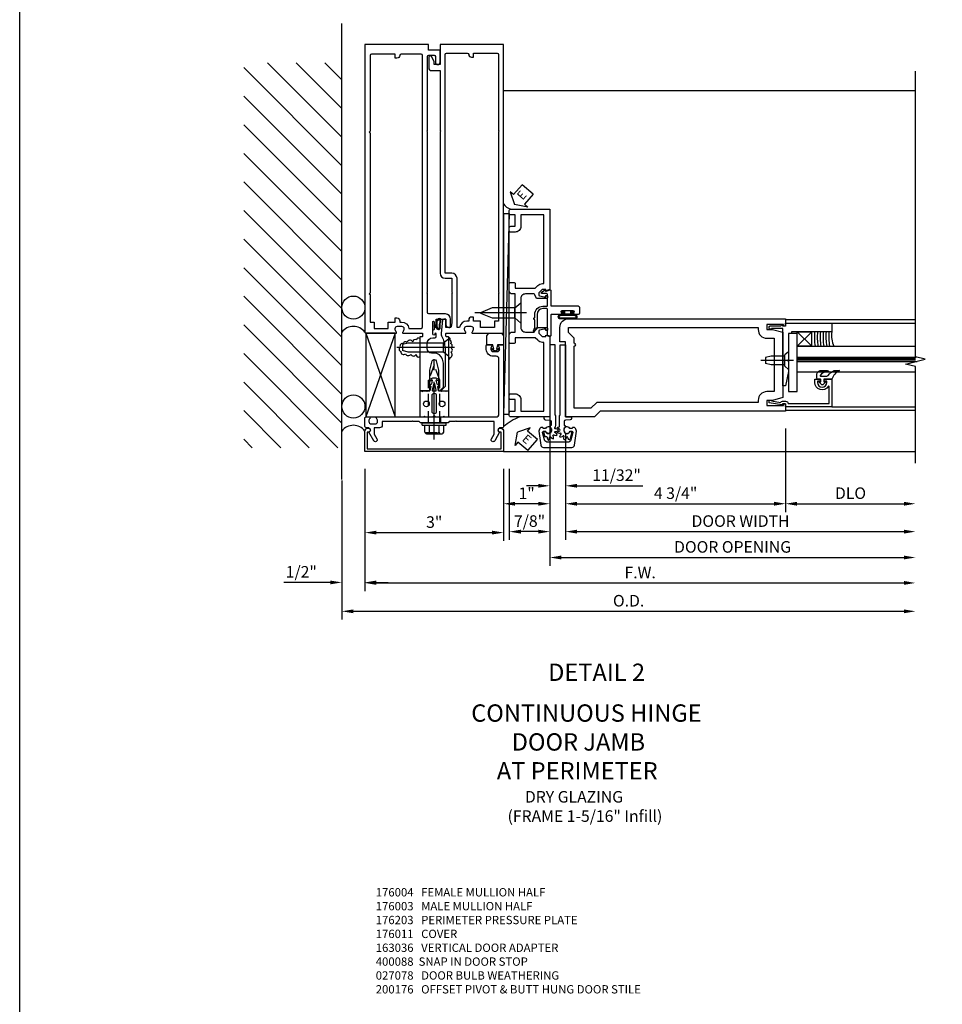
# Model space of a CAD drawing. Units: inches. Extents: x 273 to 375, y 109 to 181.
# Drawn here: x 273 to 293, y 135 to 156 of the extents above; entities that cross this region are included whole.
import ezdxf
from ezdxf.enums import TextEntityAlignment as Align

# ---------------------------------------------------------------- set-up
doc = ezdxf.new("R2010")
doc.units = ezdxf.units.IN
doc.header["$MEASUREMENT"] = 0
doc.linetypes.add('CENTER', pattern=[2, 1.25, -0.25, 0.25, -0.25])
doc.linetypes.add('HIDDEN', pattern=[0.375, 0.25, -0.125])
for name, color, linetype in [('4X', 4, 'Continuous'), ('CENTER', 1, 'CENTER'), ('DETAIL', 4, 'Continuous'), ('DIME', 2, 'Continuous'), ('Door - Jamb and Hinge Stile$0$TEXT', 3, 'Continuous'), ('HIDDEN', 3, 'HIDDEN'), ('PART_NUMBERS', 6, 'Continuous'), ('R-ANNO-DIMS', 3, 'Continuous'), ('R-SWTS-DET1', 1, 'Continuous'), ('R-SWTS-DET2', 4, 'Continuous'), ('R-SWTS-DET3', 5, 'Continuous'), ('TBLOCK', 7, 'Continuous')]:
    doc.layers.add(name, color=color, linetype=linetype)
doc.styles.add('ARIAL', font='arial.ttf')
doc.styles.add('Door - Jamb and Hinge Stile$0$STANDARD', font='arial.ttf')
doc.styles.get("Standard").update_dxf_attribs({"font": 'arial.ttf'})
doc.dimstyles.new('EXT_ON-OFF', dxfattribs={"dimscale": 2, "dimtxt": 0.125, "dimasz": 0.125, "dimexe": 0.09, "dimexo": 0.1875, "dimgap": 0.05, "dimtad": 3, "dimdec": 4, "dimzin": 3, "dimdsep": 46, "dimlunit": 5, "dimtxsty": 'ARIAL', "dimcen": 0, "dimse2": 1, "dimazin": 0, "dimtfac": 1, "dimtdec": 4, "dimtofl": 0, "dimtmove": 0, "dimatfit": 0, "dimfxl": 1, "dimfrac": 2, "dimtolj": 1, "dimtzin": 3, "dimarcsym": 0})
doc.dimstyles.new('EXT_ON-ON', dxfattribs={"dimscale": 2, "dimtxt": 0.125, "dimasz": 0.125, "dimexe": 0.09, "dimexo": 0.1875, "dimgap": 0.05, "dimtad": 3, "dimdec": 5, "dimzin": 3, "dimdsep": 46, "dimlunit": 5, "dimtxsty": 'ARIAL', "dimcen": 0, "dimazin": 0, "dimtfac": 1, "dimtdec": 5, "dimtofl": 0, "dimtmove": 0, "dimatfit": 0, "dimfxl": 1, "dimfrac": 2, "dimtolj": 1, "dimtzin": 3, "dimarcsym": 0})

# ---------------------------------------------------------------- blocks, each defined once
blk = doc.blocks.new('B176310')
for p, q in [((-0.04, 0.592), (-0.113, 0.551)), ((-0.063, 0.459), (-0.113, 0.431)), ((-0.098, 0.525), (-0.05, 0.552)), ((-0.043, 0.547), (-0.063, 0.459)), ((0.04, 0.592), (-0.04, 0.592)), ((0.112, 0.551), (0.04, 0.592)), ((0.063, 0.459), (0.043, 0.547)), ((0.05, 0.552), (0.097, 0.525)), ((0.113, 0.431), (0.063, 0.459)), ((-0.313, 0.312), (-0.313, -0.25)), ((-0.098, 0.405), (-0.082, 0.413)), ((-0.075, 0.408), (-0.095, 0.312)), ((0.095, 0.312), (0.075, 0.408)), ((0.083, 0.413), (0.098, 0.405)), ((0.313, -0.25), (0.313, 0.312)), ((-0.03, -0.25), (0, -0.22)), ((0, -0.22), (0.03, -0.25))]:
    blk.add_line(p, q)
at = {"linetype": 'Continuous'}
for p, q in [((-0.095, 0.312), (-0.313, 0.312)), ((0.095, 0.312), (0.313, 0.312)), ((-0.313, -0.25), (-0.03, -0.25)), ((0.03, -0.25), (0.313, -0.25))]:
    blk.add_line(p, q, dxfattribs=at)
for points in [[(-0.027, 0.312), (0.027, 0.312, 0.483628), (0.042, 0.331), (0.01, 0.468, 0.792743), (-0.01, 0.468), (-0.042, 0.331, 0.483095)], [(-0.045, 0.217, -1), (0.045, 0.217), (0.045, -0.135, -1), (-0.045, -0.135)]]:
    blk.add_lwpolyline(points, format="xyb", close=True)
for centre in [(-0.169, 0.031), (0.169, 0.031)]:
    blk.add_circle(centre, 0.0625)
for centre, radius, start, end in [((-0.105, 0.538), 0.015, 120, 300), ((-0.105, 0.418), 0.015, 120, 300), ((-0.047, 0.548), 0.005, 346.8603, 120), ((0.048, 0.548), 0.005, 60, 193.2388), ((0.105, 0.538), 0.015, 240, 60), ((0.105, 0.418), 0.015, 240, 60), ((-0.08, 0.409), 0.005, 346.8603, 120), ((0.08, 0.409), 0.005, 60, 193.2388)]:
    blk.add_arc(centre, radius, start, end)
blk = doc.blocks.new('B176011')
blk.add_lwpolyline([(1.44, -0.496), (1.42, -0.496, 1), (1.42, -0.576), (1.45, -0.576), (1.45, -0.94), (-1.45, -0.94), (-1.45, -0.576), (-1.42, -0.576, 1), (-1.42, -0.496), (-1.44, -0.496, 0.414214), (-1.5, -0.556), (-1.5, -1), (1.5, -1), (1.5, -0.556, 0.414214)], format="xyb", close=True)
blk = doc.blocks.new('B128249')
for p, q in [((-0.05, 0.26), (-0.05, -0.26)), ((-0.05, 0.26), (0, 0.26)), ((0, 0.26), (0, -0.26)), ((-0.24, 0.153), (-0.24, -0.156)), ((-0.205, 0.203), (-0.05, 0.203)), ((-0.205, 0.101), (-0.05, 0.101)), ((-0.205, -0.105), (-0.05, -0.105)), ((-0.205, -0.206), (-0.05, -0.206)), ((-0.05, -0.26), (0, -0.26))]:
    blk.add_line(p, q)
for centre, radius, start, end in [((-0.186, 0.152), 0.0543, 110.9107, 249.0893), ((-0.071, -0.002), 0.169, 142.5556, 217.4444), ((-0.186, -0.155), 0.0543, 110.9107, 249.0893)]:
    blk.add_arc(centre, radius, start, end)
at = {"layer": 'CENTER'}
blk.add_line((-0.365, 0), (1.375, 0), dxfattribs=at)
at = {"layer": 'HIDDEN'}
for p, q in [((-0.228, 0.187), (-0.209, 0.187)), ((-0.209, 0.187), (-0.209, -0.19)), ((0, 0.124), (0.919, 0.124)), ((1.25, 0), (0.919, 0.124)), ((0.919, -0.124), (1.25, 0)), ((-0.228, -0.19), (-0.209, -0.19)), ((0, -0.124), (0.919, -0.124))]:
    blk.add_line(p, q, dxfattribs=at)
blk = doc.blocks.new('A$C3D8658F8')
blk.add_lwpolyline([(0.04, 0.041), (0.015, 0.041), (0.015, 0.008, -1), (0, 0.008), (0, 0.089, -1), (0.015, 0.089), (0.015, 0.056), (0.038, 0.056)], format="xyb")
for points, knots in [([(0.038, 0.056), (0.037, 0.066), (0.035, 0.09), (0.049, 0.122), (0.089, 0.128), (0.089, 0.093), (0.083, 0.071), (0.076, 0.044), (0.085, 0.013), (0.06, 0.005), (0.042, 0.013), (0.04, 0.034), (0.039, 0.048), (0.038, 0.056)], [0, 0, 0, 0, 0.031751, 0.0711143, 0.0948928, 0.1223919, 0.1500163, 0.1697095, 0.207077, 0.2213504, 0.2393985, 0.2567896, 0.2809983, 0.2809983, 0.2809983, 0.2809983]), ([(0.048, 0.057), (0.047, 0.074), (0.046, 0.091), (0.057, 0.109), (0.064, 0.113), (0.074, 0.115), (0.076, 0.114), (0.077, 0.114)], [0.00000717, 0.00000717, 0.00000717, 0.00000717, 0.05236754, 0.05236754, 0.08071881, 0.08071881, 0.09374502, 0.09374502, 0.09374502, 0.09374502]), ([(0.077, 0.114), (0.077, 0.114), (0.079, 0.101), (0.076, 0.081), (0.073, 0.073), (0.068, 0.049), (0.07, 0.031), (0.069, 0.018), (0.069, 0.018), (0.059, 0.016), (0.054, 0.019), (0.051, 0.024), (0.05, 0.033), (0.049, 0.046), (0.049, 0.051), (0.048, 0.057)], [0.0967643, 0.0967643, 0.0967643, 0.0967643, 0.1280629, 0.1280629, 0.1593615, 0.1593615, 0.1938144, 0.1938144, 0.2177061, 0.2177061, 0.2415978, 0.2415978, 0.2654895, 0.2654895, 0.280991, 0.280991, 0.280991, 0.280991])]:
    blk.add_open_spline(points, degree=3, knots=knots)
blk = doc.blocks.new('*D109')
at = {"layer": 'DEFPOINTS', "color": 0}
for p in [(280.033, 147.146), (283.033, 147.146), (283.033, 145.392)]:
    blk.add_point(p, dxfattribs=at)
at = {"layer": 'R-ANNO-DIMS', "color": 0, "lineweight": -2}
for p, q in [((280.033, 146.771), (280.033, 145.212)), ((283.033, 146.771), (283.033, 145.212)), ((280.283, 145.392), (282.783, 145.392))]:
    blk.add_line(p, q, dxfattribs=at)
at = {"layer": 'R-ANNO-DIMS', "color": 0}
for points in [[(280.283, 145.434), (280.283, 145.351), (280.033, 145.392)], [(282.783, 145.434), (282.783, 145.351), (283.033, 145.392)]]:
    blk.add_solid(points, dxfattribs=at)
at = {"layer": 'R-ANNO-DIMS', "color": 0, "insert": (281.533, 145.62), "char_height": 0.25, "attachment_point": 5, "style": 'ARIAL'}
blk.add_mtext('\\A1;3"', dxfattribs=at)
blk = doc.blocks.new('*D110')
at = {"layer": 'DEFPOINTS', "color": 0}
for p in [(284.033, 147.896), (291.947, 146.896), (291.947, 144.853)]:
    blk.add_point(p, dxfattribs=at)
at = {"layer": 'R-ANNO-DIMS', "color": 0, "lineweight": -2}
for p, q in [((284.033, 147.521), (284.033, 144.673)), ((284.283, 144.853), (291.697, 144.853))]:
    blk.add_line(p, q, dxfattribs=at)
at = {"layer": 'R-ANNO-DIMS', "color": 0}
for points in [[(284.283, 144.895), (284.283, 144.812), (284.033, 144.853)], [(291.697, 144.895), (291.697, 144.812), (291.947, 144.853)]]:
    blk.add_solid(points, dxfattribs=at)
at = {"layer": 'R-ANNO-DIMS', "color": 0, "insert": (287.99, 145.083), "char_height": 0.25, "attachment_point": 5, "style": 'ARIAL'}
blk.add_mtext('\\A1;DOOR OPENING', dxfattribs=at)
blk = doc.blocks.new('*D111')
at = {"layer": 'DEFPOINTS', "color": 0}
for p in [(289.137, 148.021), (291.947, 146.896), (291.947, 146.017)]:
    blk.add_point(p, dxfattribs=at)
at = {"layer": 'R-ANNO-DIMS', "color": 0, "lineweight": -2}
for p, q in [((289.137, 147.646), (289.137, 145.837)), ((289.387, 146.017), (291.697, 146.017))]:
    blk.add_line(p, q, dxfattribs=at)
at = {"layer": 'R-ANNO-DIMS', "color": 0}
for points in [[(289.387, 146.059), (289.387, 145.975), (289.137, 146.017)], [(291.697, 146.059), (291.697, 145.975), (291.947, 146.017)]]:
    blk.add_solid(points, dxfattribs=at)
at = {"layer": 'R-ANNO-DIMS', "color": 0, "insert": (290.542, 146.246), "char_height": 0.25, "attachment_point": 5, "style": 'ARIAL'}
blk.add_mtext('\\A1;DLO', dxfattribs=at)
blk = doc.blocks.new('*D112')
at = {"layer": 'DEFPOINTS', "color": 0}
for p in [(284.376, 147.896), (291.947, 146.896), (291.947, 145.413)]:
    blk.add_point(p, dxfattribs=at)
at = {"layer": 'R-ANNO-DIMS', "color": 0, "lineweight": -2}
for p, q in [((284.376, 147.521), (284.376, 145.233)), ((284.626, 145.413), (291.697, 145.413))]:
    blk.add_line(p, q, dxfattribs=at)
at = {"layer": 'R-ANNO-DIMS', "color": 0}
for points in [[(284.626, 145.455), (284.626, 145.371), (284.376, 145.413)], [(291.697, 145.455), (291.697, 145.371), (291.947, 145.413)]]:
    blk.add_solid(points, dxfattribs=at)
at = {"layer": 'R-ANNO-DIMS', "color": 0, "insert": (288.162, 145.642), "char_height": 0.25, "attachment_point": 5, "style": 'ARIAL'}
blk.add_mtext('\\A1;DOOR WIDTH', dxfattribs=at)
blk = doc.blocks.new('Door - Jamb and Hinge Stile$0$PSEALA')
at = {"layer": 'Door - Jamb and Hinge Stile$0$TEXT', "color": 7}
for p, q in [((-0.196, 0.338), (0, 0)), ((-0.196, 0.21), (-0.196, 0.338)), ((-0.575, 0.21), (-0.575, -0.21)), ((-0.575, 0.21), (-0.196, 0.21)), ((-0.196, -0.338), (0, 0)), ((-0.575, -0.21), (-0.196, -0.21)), ((-0.196, -0.21), (-0.196, -0.338))]:
    blk.add_line(p, q, dxfattribs=at)
at = {"layer": 'Door - Jamb and Hinge Stile$0$TEXT', "style": 'Door - Jamb and Hinge Stile$0$STANDARD'}
blk.add_attdef('SEAL', text='', height=0.25, dxfattribs=at).set_placement((-0.334, 0.01), align=Align.MIDDLE)
blk = doc.blocks.new('*D113')
at = {"layer": 'DEFPOINTS', "color": 0}
for p in [(284.033, 147.896), (283.158, 147.146), (283.158, 145.413)]:
    blk.add_point(p, dxfattribs=at)
at = {"layer": 'R-ANNO-DIMS', "color": 0, "lineweight": -2}
for p, q in [((284.033, 147.521), (284.033, 145.233)), ((283.158, 146.771), (283.158, 145.233)), ((283.783, 145.413), (283.408, 145.413))]:
    blk.add_line(p, q, dxfattribs=at)
at = {"layer": 'R-ANNO-DIMS', "color": 0}
for points in [[(283.408, 145.455), (283.408, 145.371), (283.158, 145.413)], [(283.783, 145.455), (283.783, 145.371), (284.033, 145.413)]]:
    blk.add_solid(points, dxfattribs=at)
at = {"layer": 'R-ANNO-DIMS', "color": 0, "insert": (283.596, 145.642), "char_height": 0.25, "attachment_point": 5, "style": 'ARIAL'}
blk.add_mtext('\\A1;7/8"', dxfattribs=at)
blk = doc.blocks.new('Door - Jamb and Hinge Stile$0$B163036')
blk.add_lwpolyline([(1.375, 1.117, -0.414214), (1.345, 1.087), (1.28, 1.087, -0.414214), (1.25, 1.117), (1.25, 1.277, -0.414214), (1.31, 1.337), (1.375, 1.337), (1.375, 2.162), (1.31, 2.162, -0.414214), (1.25, 2.222), (1.25, 2.382, -0.414214), (1.28, 2.412), (1.345, 2.412, -0.414214), (1.375, 2.382), (1.375, 2.287), (1.81, 2.287), (1.864, 2.342, -0.198912), (1.97, 2.385), (2, 2.385), (2, 3.875), (1.5, 3.875), (1.5, 3.625, -0.414214), (1.375, 3.5), (1.28, 3.5, -0.414214), (1.25, 3.53), (1.25, 3.595, -0.414214), (1.28, 3.625), (1.375, 3.625), (1.375, 3.875), (1.28, 3.875, -0.414214), (1.25, 3.905), (1.25, 3.97, -0.414214), (1.28, 4), (2.125, 4), (2.125, 2.26), (2.042, 2.231), (2.042, 2.26), (1.97, 2.26, 0.198912), (1.953, 2.253), (1.886, 2.186), (1.886, 2.144, 0.354119), (1.902, 2.124), (2.004, 2.102), (2.042, 2.102), (2.042, 2.131), (2.054, 2.131, -0.414214), (2.074, 2.111), (2.074, 2.082, -0.414214), (2.054, 2.062), (1.853, 2.062, -0.315299), (1.829, 2.079), (1.805, 2.146, 0.315299), (1.781, 2.162), (1.6, 2.162, 0.414214), (1.5, 2.062), (1.5, 1.437, 0.414214), (1.6, 1.337), (1.781, 1.337, 0.315299), (1.805, 1.354), (1.829, 1.421, -0.315299), (1.853, 1.437), (2.054, 1.437, -0.414214), (2.074, 1.417), (2.074, 1.388, -0.414214), (2.054, 1.368), (2.042, 1.368), (2.042, 1.397), (2.004, 1.397), (1.902, 1.376, 0.354119), (1.886, 1.356), (1.886, 1.313), (1.953, 1.247, 0.198912), (1.97, 1.239), (2.042, 1.239), (2.042, 1.268), (2.125, 1.239), (2.125, -0.5), (1.28, -0.5, -0.414214), (1.25, -0.47), (1.25, -0.405, -0.414214), (1.28, -0.375), (1.375, -0.375), (1.375, -0.125), (1.28, -0.125, -0.414214), (1.25, -0.095), (1.25, -0.03, -0.414214), (1.28, 0), (1.375, 0, -0.414214), (1.5, -0.125), (1.5, -0.375), (2, -0.375), (2, 1.114), (1.97, 1.114, -0.198912), (1.864, 1.158), (1.81, 1.212), (1.375, 1.212)], format="xyb", close=True)
blk = doc.blocks.new('b128910')
for p, q in [((0, 0.192), (0.081, 0.122)), ((0.081, 0.122), (0.081, -0.122)), ((0.081, 0.095), (0.375, 0.095)), ((0.375, 0.095), (0.5, 0.065)), ((0.5, -0.065), (0.5, 0.065)), ((0, -0.192), (0.081, -0.122)), ((0.081, -0.095), (0.375, -0.095)), ((0.375, -0.095), (0.5, -0.065))]:
    blk.add_line(p, q)
at = {"layer": 'CENTER'}
blk.add_line((-0.106, 0), (0.598, 0), dxfattribs=at)
blk = doc.blocks.new('B575041')
blk.add_lwpolyline([(-0.498, 0.99, -0.752158), (-0.493, 0.972, 0.752158), (-0.408, 0.678), (-0.337, 0.678), (-0.337, 0.763, 0.414214), (-0.369, 0.795), (-0.377, 0.795), (-0.377, 0.736), (-0.408, 0.736, -1), (-0.408, 0.938), (-0.377, 0.938), (-0.377, 0.879), (-0.369, 0.879, 0.414214), (-0.337, 0.911), (-0.337, 1.048), (-0.934, 1.048), (-0.934, 0.053, 0.414214), (-0.929, 0.048), (-0.872, 0.048), (-0.872, -0.019), (-0.895, -0.016), (-0.895, -0.036), (-0.846, -0.308), (-0.799, -0.308, 0.414214), (-0.794, -0.303), (-0.794, -0.263, 0.414214), (-0.799, -0.258), (-0.804, -0.258), (-0.839, -0.064, 0.247203), (-0.814, -0.016), (-0.814, 0.048, 0.374242), (-0.864, 0.105), (-0.864, 0.99)], format="xyb", close=True)
blk = doc.blocks.new('B027081')
blk.add_lwpolyline([(0.625, 0), (0.625, 0.188), (-0.625, 0.188), (-0.625, 0)], close=True)
blk = doc.blocks.new('B575045')
blk.add_lwpolyline([(-0.166, 0.125), (-0.166, 0.063), (-0.73, 0.063), (-0.75, 0.043), (-0.77, 0.063), (-0.9845, 0.063), (-1.297, 0.0005), (-1.297, -0.062), (-0.058, -0.062), (-0.058, -0.304), (-0.068, -0.304), (-0.068, -0.334, 0.4142136), (-0.048, -0.354), (-0.02, -0.354, 0.4142136), (0, -0.334), (0, -0.104), (0.023, -0.084), (0.023, -0.064), (0, -0.064), (0, 0), (0.062, 0), (0.062, 1), (-0.126, 1), (-0.126, 0.125)], format="xyb", close=True)
blk = doc.blocks.new('027563')
at = {"layer": 'DETAIL', "color": 7}
blk.add_lwpolyline([(0.033, 0.063), (0.033, 0.116, -0.122769), (0.04, 0.145, 0.135651), (0.094, 0.208), (0.094, 0.268, -0.214709), (0, 0.185), (0, 0.102, -0.427379), (-0.005, 0.096), (-0.023, 0.096, -0.601007), (-0.027, 0.104), (-0.022, 0.114, 0.919964), (-0.03, 0.12), (-0.059, 0.089, 0.417539), (-0.06, 0.074), (-0.03, 0.043, 0.902954), (-0.022, 0.049), (-0.027, 0.059, -0.588539), (-0.023, 0.066), (-0.005, 0.066, -0.437855), (0, 0.061), (0, 0.032, 0.414168), (0.01, 0.022), (0.049, 0.022, 0.415817), (0.094, 0.067), (0.094, 0.118, 0.075933), (0.09, 0.146, 0.99043), (0.08, 0.146), (0.081, 0.134, -0.262094), (0.04, 0.059, -0.564899), (0.033, 0.063, -0.564899)], format="xyb", dxfattribs=at)
blk = doc.blocks.new('*D114')
at = {"layer": 'DEFPOINTS', "color": 0}
for p in [(284.033, 147.896), (284.376, 147.896), (284.033, 146.405)]:
    blk.add_point(p, dxfattribs=at)
at = {"layer": 'R-ANNO-DIMS', "color": 0, "lineweight": -2}
for p, q in [((284.033, 147.521), (284.033, 146.225)), ((284.376, 147.521), (284.376, 146.225)), ((283.783, 146.405), (283.533, 146.405)), ((284.626, 146.405), (286.05, 146.405))]:
    blk.add_line(p, q, dxfattribs=at)
at = {"layer": 'R-ANNO-DIMS', "color": 0}
for points in [[(283.783, 146.447), (283.783, 146.364), (284.033, 146.405)], [(284.626, 146.447), (284.626, 146.364), (284.376, 146.405)]]:
    blk.add_solid(points, dxfattribs=at)
at = {"layer": 'R-ANNO-DIMS', "color": 0, "insert": (285.479, 146.635), "char_height": 0.25, "attachment_point": 5, "style": 'ARIAL'}
blk.add_mtext('\\A1;11/32"', dxfattribs=at)
blk = doc.blocks.new('B50820')
at = {"flags": 128}
blk.add_lwpolyline([(0.008, -0.185), (0.008, -0.227, -1.308332), (-0.095, -0.315), (-0.135, -0.333), (-0.11, -0.426), (-0.071, -0.426), (-0.059, -0.436), (-0.059, -0.458), (-0.045, -0.49), (-0.037, -0.501), (-0.026, -0.501), (-0.018, -0.49), (-0.006, -0.465), (-0.004, -0.436), (0.007, -0.427), (0.021, -0.43), (0.032, -0.449), (0.059, -0.47), (0.071, -0.475), (0.081, -0.469), (0.083, -0.456), (0.081, -0.428), (0.068, -0.402), (0.072, -0.389), (0.086, -0.384), (0.105, -0.395), (0.139, -0.4), (0.153, -0.398), (0.158, -0.388), (0.153, -0.376), (0.137, -0.353), (0.113, -0.337), (0.11, -0.323), (0.12, -0.312), (0.142, -0.312), (0.174, -0.299), (0.184, -0.291), (0.184, -0.279), (0.174, -0.271), (0.142, -0.258), (0.12, -0.258), (0.11, -0.247), (0.111, -0.237, 0.189589), (0.131, -0.186), (0.131, 0.029), (0.12, 0.04), (0.12, 1.546, 0.414214), (0.104, 1.562), (0.016, 1.562, 0.414214), (0, 1.546), (0, 0.005, -0.414214), (-0.005, 0), (-0.12, 0, 0.414214), (-0.125, -0.005), (-0.125, -0.032, 0.395467), (-0.097, -0.062), (0.003, -0.068, -0.395467), (0.031, -0.098), (0.031, -0.185)], format="xyb", close=True, dxfattribs=at)
blk.add_lwpolyline([(0.436, -0.492), (0.425, -0.495), (0.415, -0.487), (0.397, -0.466), (0.388, -0.438), (0.375, -0.432), (0.362, -0.438), (0.356, -0.459), (0.335, -0.487), (0.325, -0.495), (0.313, -0.492), (0.308, -0.48), (0.303, -0.453), (0.309, -0.424), (0.301, -0.412), (0.287, -0.411), (0.271, -0.427), (0.239, -0.44), (0.226, -0.442), (0.218, -0.434), (0.22, -0.42), (0.229, -0.394), (0.248, -0.373), (0.247, -0.358), (0.236, -0.351), (0.214, -0.356), (0.18, -0.352), (0.168, -0.347), (0.165, -0.335), (0.173, -0.325), (0.194, -0.307), (0.221, -0.298), (0.228, -0.285), (0.221, -0.272), (0.2, -0.266), (0.173, -0.245), (0.165, -0.235), (0.168, -0.223), (0.18, -0.218), (0.207, -0.214), (0.212, -0.215), (0.212, 0.029), (0.223, 0.04), (0.223, 1.546, -0.414214), (0.239, 1.562), (0.327, 1.562, -0.414214), (0.343, 1.546), (0.343, 0.005, 0.414214), (0.348, 0), (0.463, 0, -0.414214), (0.468, -0.005), (0.468, -0.032, -0.395467), (0.44, -0.062), (0.34, -0.068, 0.395467), (0.312, -0.098), (0.312, -0.185), (0.335, -0.185), (0.335, -0.227, 1.308331), (0.439, -0.315), (0.478, -0.333), (0.436, -0.492)], format="xyb", dxfattribs=at)
at = {"ltscale": 0.5}
blk.add_lwpolyline([(-0.098, -0.31, 4.527597), (-0.093, -0.25), (-0.14, -0.25, -0.414214), (-0.145, -0.246), (-0.145, -0.241, 0.414214), (-0.155, -0.231), (-0.191, -0.231, 0.171573), (-0.197, -0.233, 0.226541), (-0.234, -0.31), (-0.192, -0.61, 0.373885), (-0.133, -0.661), (0.476, -0.661, 0.373885), (0.535, -0.61), (0.577, -0.31, 0.226541), (0.54, -0.233, 0.171573), (0.534, -0.231), (0.498, -0.231, 0.414214), (0.488, -0.241), (0.488, -0.246, -0.414214), (0.483, -0.25), (0.436, -0.25, 4.527597), (0.441, -0.31), (0.48, -0.31, -0.493145), (0.499, -0.335), (0.457, -0.493, -0.339454), (0.386, -0.548), (-0.042, -0.548, -0.339454), (-0.114, -0.493), (-0.156, -0.335, -0.493145), (-0.137, -0.31)], format="xyb", close=True, dxfattribs=at)
blk = doc.blocks.new('*D115')
at = {"layer": 'DEFPOINTS', "color": 0}
for p in [(284.376, 147.896), (289.137, 148.021), (289.137, 146.017)]:
    blk.add_point(p, dxfattribs=at)
at = {"layer": 'R-ANNO-DIMS', "color": 0, "lineweight": -2}
for p, q in [((284.376, 147.521), (284.376, 145.837)), ((284.626, 146.017), (288.887, 146.017))]:
    blk.add_line(p, q, dxfattribs=at)
at = {"layer": 'R-ANNO-DIMS', "color": 0}
for points in [[(284.626, 146.059), (284.626, 145.975), (284.376, 146.017)], [(288.887, 146.059), (288.887, 145.975), (289.137, 146.017)]]:
    blk.add_solid(points, dxfattribs=at)
at = {"layer": 'R-ANNO-DIMS', "color": 0, "insert": (286.757, 146.246), "char_height": 0.25, "attachment_point": 5, "style": 'ARIAL'}
blk.add_mtext('\\A1;4 3/4"', dxfattribs=at)
blk = doc.blocks.new('Door - Jamb and Hinge Stile$0$B027078')
for p, q in [((-0.174, 0.156), (-0.174, -0.156)), ((-0.154, 0.156), (-0.154, -0.156)), ((-0.1, 0.156), (-0.1, -0.156)), ((-0.08, 0.156), (-0.08, -0.156)), ((-0.021, 0.077), (-0.08, 0.077)), ((-0.062, -0.062), (-0.062, 0.062)), ((-0.006, 0.062), (-0.062, 0.062)), ((-0.021, 0.077), (-0.021, 0.135)), ((-0.006, 0.135), (-0.021, 0.135)), ((-0.006, 0.062), (-0.006, 0.135)), ((-0.08, -0.077), (-0.021, -0.077)), ((-0.062, -0.062), (-0.006, -0.062)), ((-0.021, -0.135), (-0.021, -0.077)), ((-0.021, -0.135), (-0.006, -0.135)), ((-0.006, -0.135), (-0.006, -0.062))]:
    blk.add_line(p, q)
for centre, radius, start, end in [((-0.127, 0.156), 0.047, 0, 180), ((-0.127, 0.156), 0.027, 0, 180), ((-0.127, -0.156), 0.047, 180, 0), ((-0.127, -0.156), 0.027, 180, 0)]:
    blk.add_arc(centre, radius, start, end)
blk = doc.blocks.new('*D116')
at = {"layer": 'DEFPOINTS', "color": 0}
for p in [(284.033, 147.901), (283.033, 147.146), (283.033, 146.017)]:
    blk.add_point(p, dxfattribs=at)
at = {"layer": 'R-ANNO-DIMS', "color": 0, "lineweight": -2}
for p, q in [((284.033, 147.526), (284.033, 145.837)), ((283.033, 146.771), (283.033, 145.837)), ((283.783, 146.017), (283.283, 146.017))]:
    blk.add_line(p, q, dxfattribs=at)
at = {"layer": 'R-ANNO-DIMS', "color": 0}
for points in [[(283.283, 146.059), (283.283, 145.975), (283.033, 146.017)], [(283.783, 146.059), (283.783, 145.975), (284.033, 146.017)]]:
    blk.add_solid(points, dxfattribs=at)
at = {"layer": 'R-ANNO-DIMS', "color": 0, "insert": (283.533, 146.243), "char_height": 0.25, "attachment_point": 5, "style": 'ARIAL'}
blk.add_mtext('\\A1;1"', dxfattribs=at)
blk = doc.blocks.new('B128405')
blk.add_lwpolyline([(0.132, -0.108), (0, -0.219), (0, 0.219), (0.132, 0.108)])
blk.add_lwpolyline([(0.872, -0.005, 0.668179), (0.872, 0.005), (0.622, 0.108), (0.132, 0.108), (0.132, -0.108), (0.622, -0.108)], format="xyb", close=True)
at = {"layer": 'CENTER'}
blk.add_line((-0.125, 0), (1, 0), dxfattribs=at)
blk = doc.blocks.new('B176203')
blk.add_lwpolyline([(0.195, -0.25), (-0.195, -0.25), (-0.21, -0.235), (-0.225, -0.25), (-1.34, -0.25, -0.414214), (-1.4, -0.19), (-1.4, 1.003, -0.414214), (-1.34, 1.063), (-1.276, 1.063, 0.414214), (-1.126, 1.213), (-1.126, 1.293, 0.414214), (-1.146, 1.313), (-1.242, 1.313, 0.669376), (-1.253, 1.287, -0.199773), (-1.226, 1.223), (-1.226, 1.213, -0.414214), (-1.276, 1.163), (-1.364, 1.163, -0.414214), (-1.414, 1.213), (-1.414, 1.223, -0.199773), (-1.387, 1.287, 0.669376), (-1.398, 1.313), (-1.48, 1.313, 0.414214), (-1.5, 1.293), (-1.5, -0.456, 0.414214), (-1.47, -0.486), (-1.43, -0.486, -0.84909), (-1.414, -0.583), (-1.309, -0.766, 1), (-1.239, -0.726), (-1.3, -0.621), (-1.3, -0.35), (-0.484, -0.35), (-0.469, -0.335), (-0.454, -0.35), (-0.325, -0.35), (-0.3, -0.375), (-0.015, -0.375), (0, -0.36), (0.015, -0.375), (0.3, -0.375), (0.325, -0.35), (0.454, -0.35), (0.469, -0.335), (0.484, -0.35), (1.126, -0.35), (1.126, -0.426, 0.414214), (1.186, -0.486), (1.3, -0.486), (1.3, -0.621), (1.239, -0.726, 1), (1.309, -0.766), (1.414, -0.583, -0.84909), (1.43, -0.486), (1.47, -0.486, 0.414214), (1.5, -0.456), (1.5, -0.27, 0.414214), (1.48, -0.25), (1.398, -0.25, 0.669376), (1.387, -0.276, -0.199773), (1.414, -0.339), (1.414, -0.35, -0.414214), (1.364, -0.4), (1.276, -0.4, -0.414214), (1.226, -0.35), (1.226, -0.339, -0.199773), (1.253, -0.276, 0.669376), (1.242, -0.25), (0.225, -0.25), (0.21, -0.235)], format="xyb", close=True)
at = {"layer": 'HIDDEN'}
for p, q in [((-0.133, -0.25), (-0.133, -0.375)), ((0.133, -0.25), (0.133, -0.375))]:
    blk.add_line(p, q, dxfattribs=at)
blk = doc.blocks.new('Door - Jamb and Hinge Stile$0$B027857-M')
for p, q in [((-0.136, 0.4), (-0.18, 0.34)), ((-0.18, 0.34), (-0.18, 0.15)), ((0, 0.4), (-0.136, 0.4)), ((0.136, 0.4), (0, 0.4)), ((0.18, 0.34), (0.136, 0.4)), ((0.18, 0.15), (0.18, 0.34)), ((-0.18, 0.15), (-0.05, 0.15)), ((-0.08, 0.042), (0, 0.02)), ((-0.03, 0.055), (-0.074, 0.067)), ((-0.05, 0.15), (-0.03, 0.055)), ((0, 0.02), (0.08, 0.042)), ((0.03, 0.055), (0.05, 0.15)), ((0.074, 0.067), (0.03, 0.055)), ((0.05, 0.15), (0.18, 0.15))]:
    blk.add_line(p, q)
for centre, start, end in [((-0.077, 0.054), 75, 255), ((0.077, 0.054), 285, 105)]:
    blk.add_arc(centre, 0.013, start, end)
blk = doc.blocks.new('B128401')
for p, q in [((0, 0.192), (0, -0.192)), ((0, 0.192), (0.116, 0.095)), ((0, 0.192), (0, -0.192)), ((0.116, 0.095), (0.875, 0.095)), ((0.116, 0.095), (0.116, -0.095)), ((0.875, 0.095), (1, 0.065)), ((1, -0.065), (1, 0.065)), ((0, -0.192), (0.116, -0.095)), ((0.116, -0.095), (0.875, -0.095)), ((0.875, -0.095), (1, -0.065))]:
    blk.add_line(p, q)
at = {"layer": 'CENTER'}
blk.add_line((-0.125, 0), (1.125, 0), dxfattribs=at)
blk = doc.blocks.new('*D118')
at = {"layer": 'DEFPOINTS', "color": 0}
for p in [(279.533, 146.896), (291.947, 146.896), (291.947, 143.689)]:
    blk.add_point(p, dxfattribs=at)
at = {"layer": 'R-ANNO-DIMS', "color": 0, "lineweight": -2}
for p, q in [((279.533, 146.521), (279.533, 143.509)), ((279.783, 143.689), (291.697, 143.689))]:
    blk.add_line(p, q, dxfattribs=at)
at = {"layer": 'R-ANNO-DIMS', "color": 0}
for points in [[(279.783, 143.73), (279.783, 143.647), (279.533, 143.689)], [(291.697, 143.73), (291.697, 143.647), (291.947, 143.689)]]:
    blk.add_solid(points, dxfattribs=at)
at = {"layer": 'R-ANNO-DIMS', "color": 0, "insert": (285.74, 143.918), "char_height": 0.25, "attachment_point": 5, "style": 'ARIAL'}
blk.add_mtext('\\A1;O.D.', dxfattribs=at)
blk = doc.blocks.new('*D119')
at = {"layer": 'DEFPOINTS', "color": 0}
for p in [(280.033, 147.146), (279.533, 146.896), (279.533, 144.314)]:
    blk.add_point(p, dxfattribs=at)
at = {"layer": 'R-ANNO-DIMS', "color": 0, "lineweight": -2}
for p, q in [((280.033, 146.771), (280.033, 144.134)), ((279.283, 144.314), (278.278, 144.314)), ((280.283, 144.314), (280.533, 144.314))]:
    blk.add_line(p, q, dxfattribs=at)
at = {"layer": 'R-ANNO-DIMS', "color": 0}
for points in [[(279.283, 144.355), (279.283, 144.272), (279.533, 144.314)], [(280.283, 144.355), (280.283, 144.272), (280.033, 144.314)]]:
    blk.add_solid(points, dxfattribs=at)
at = {"layer": 'R-ANNO-DIMS', "color": 0, "insert": (278.656, 144.543), "char_height": 0.25, "attachment_point": 5, "style": 'ARIAL'}
blk.add_mtext('\\A1;1/2"', dxfattribs=at)
blk = doc.blocks.new('*D120')
at = {"layer": 'DEFPOINTS', "color": 0}
for p in [(280.033, 147.146), (291.947, 146.896), (291.947, 144.303)]:
    blk.add_point(p, dxfattribs=at)
at = {"layer": 'R-ANNO-DIMS', "color": 0, "lineweight": -2}
for p, q in [((280.033, 146.771), (280.033, 144.123)), ((280.283, 144.303), (291.697, 144.303))]:
    blk.add_line(p, q, dxfattribs=at)
at = {"layer": 'R-ANNO-DIMS', "color": 0}
for points in [[(280.283, 144.345), (280.283, 144.262), (280.033, 144.303)], [(291.697, 144.345), (291.697, 144.262), (291.947, 144.303)]]:
    blk.add_solid(points, dxfattribs=at)
at = {"layer": 'R-ANNO-DIMS', "color": 0, "insert": (285.99, 144.528), "char_height": 0.25, "attachment_point": 5, "style": 'ARIAL'}
blk.add_mtext('\\A1;F.W.', dxfattribs=at)

msp = doc.modelspace()

# ---------------------------------------------------------------- hatches: boundary and pattern name
at = {"layer": 'R-SWTS-DET3'}
h = msp.add_hatch(dxfattribs=at)
h.set_pattern_fill('ANSI31', color=256, scale=3.5, angle=90)
h.set_pattern_definition([(135, (354.60474, 111.6712), (-0.3093592, -0.3093592), [])])
h.paths.add_polyline_path([(277.409426, 155.557906), (277.409426, 147.230289), (279.53321, 147.230289), (279.53321, 155.557906)])

# ---------------------------------------------------------------- linework, layer by layer
msp.add_line((289.38846, 148.863599), (289.38846, 149.426099))
for points in [[(281.219468, 149.593071, 0.637070261), (281.149459, 149.561269, 0.637070261), (281.068843, 149.520986, 0.637070261), (280.941555, 149.506145, 0.637070261), (280.860939, 149.480703, 0.637070261), (280.795173, 149.410738, 0.637070261), (280.807901, 149.313211, 0.637070261), (280.911854, 149.260207, 0.637070261), (281.026413, 149.255967, 0.637070261), (281.140973, 149.245366, 0.637070261), (281.219468, 149.200843, -0.516977588)], [(281.845303, 149.143599, 0.637070261), (281.875004, 149.179642, 0.637070261), (281.894097, 149.29625, 0.637070261), (281.900462, 149.385296, 0.637070261), (281.883489, 149.482823, 0.637070261), (281.875004, 149.559148, 0.637070261), (281.845303, 149.607912, 0.819698233)]]:
    msp.add_lwpolyline(points, format="xyb")
at = {"layer": '4X', "linetype": 'Continuous'}
for p, q in [((289.70146, 149.426099), (289.38846, 149.738099)), ((289.38846, 149.426099), (289.70146, 149.738099))]:
    msp.add_line(p, q, dxfattribs=at)
msp.add_lwpolyline([(289.38846, 149.738599), (289.70096, 149.738599), (289.70096, 149.426099), (289.38846, 149.426099)], close=True, dxfattribs=at)
for centre, radius, start, end in [((291.255716, 149.635024), 1.495341, 176.0282291, 188.0375492), ((291.261856, 149.634809), 1.438982, 175.8638326, 188.3459151), ((291.268151, 149.634589), 1.382776, 175.7280057, 188.6784892), ((291.27737, 149.634587), 1.329995, 175.5580693, 189.0256477), ((291.286592, 149.634586), 1.277218, 175.3740461, 189.4018433), ((291.295818, 149.634584), 1.224443, 175.1741079, 189.810893), ((290.658159, 149.64827), 0.527859, 170.2575539, 204.9095421)]:
    msp.add_arc(centre, radius, start, end, dxfattribs=at)
at = {"layer": 'DIME'}
msp.add_line((284.03321, 147.895599), (284.03321, 147.195797), dxfattribs=at)
at = {"layer": 'R-SWTS-DET1'}
for p, q in [((283.03321, 154.958099), (291.946742, 154.958099)), ((289.13746, 150.001599), (291.94672, 150.001599)), ((290.13746, 149.926599), (291.94672, 149.926599)), ((290.13746, 148.115599), (291.94672, 148.115599)), ((289.13746, 148.041599), (291.94672, 148.041599)), ((283.03321, 147.145599), (291.94672, 147.145599))]:
    msp.add_line(p, q, dxfattribs=at)
for points in [[(280.68921, 149.79759), (280.68921, 149.808099, -0.414213562), (280.73921, 149.858099), (280.82721, 149.858099, -0.414213562), (280.87721, 149.808099), (280.87721, 149.79759, -0.199772927), (280.850638, 149.73374, 0.669376495), (280.86121, 149.708099), (281.27021, 149.708099, -0.414213562), (281.28021, 149.698099), (281.28021, 149.642099, -0.414213562), (281.27021, 149.632099), (281.23021, 149.632099, 0.414213562), (281.22021, 149.622099), (281.22021, 148.458099), (281.26021, 148.458099), (281.27521, 148.443099), (281.29021, 148.458099), (281.36321, 148.458099), (281.37821, 148.443099), (281.39321, 148.458099), (281.43821, 148.458099), (281.43821, 148.906759), (281.491653, 149.106211, -0.767326988), (281.574767, 149.106211), (281.62821, 148.906759), (281.62821, 148.458099), (281.651997, 148.458099), (281.73321, 148.539312), (281.73321, 149.055812), (281.709996, 149.142445, 0.339454259), (281.53321, 149.278099), (281.47646, 149.278099, -0.414213562), (281.37646, 149.378099), (281.37646, 149.483099, -0.414213562), (281.50146, 149.608099), (281.54621, 149.608099, 0.414213562), (281.57621, 149.638099), (281.57621, 149.692099, 1), (281.54421, 149.692099), (281.54421, 149.686099, -1), (281.50021, 149.686099), (281.50021, 149.855099, -1), (281.54421, 149.855099), (281.54421, 149.849099, 1), (281.57621, 149.849099), (281.57621, 150.014349), (281.78621, 150.014349), (281.78621, 149.893099, 0.414213562), (281.84621, 149.833099), (281.87121, 149.833099, 0.414213562), (281.88621, 149.848099), (281.88621, 150.014349, 0.414213562), (281.77621, 150.124349), (281.41821, 150.124349, -0.414213562), (281.38821, 150.154349), (281.38821, 150.568099), (281.37321, 150.583099), (281.38821, 150.598099), (281.38821, 154.068099), (281.37321, 154.083099), (281.38821, 154.098099), (281.38821, 155.693099, -0.414213562), (281.41821, 155.723099), (281.52821, 155.723099, -0.414213562), (281.55821, 155.693099), (281.55821, 155.570599, 1), (281.65821, 155.570599), (281.65821, 155.833099), (281.40821, 155.833099), (281.40821, 155.958099), (280.03321, 155.958099), (280.03321, 149.728099, 0.414213562), (280.05321, 149.708099), (280.70521, 149.708099, 0.669376495), (280.715781, 149.73374, -0.199772927)], [(281.91621, 150.895599), (281.91621, 150.598099), (281.93121, 150.583099), (281.91621, 150.568099), (281.91621, 149.938099), (281.900799, 149.845633, -0.366629365), (281.886003, 149.833099), (281.78621, 149.833099), (281.78621, 149.999349, 0.414213562), (281.77121, 150.014349), (281.741426, 150.014349, 0.384066717), (281.711589, 149.987463), (281.682411, 149.708166, 0.148091685), (281.696092, 149.637013, -0.105945167), (281.76621, 149.38649), (281.76621, 148.551099), (281.67321, 148.458099), (281.68821, 148.443099), (281.70321, 148.458099), (281.77621, 148.458099), (281.79121, 148.443099), (281.80621, 148.458099), (281.84621, 148.458099), (281.84621, 149.622099, 0.414213562), (281.83621, 149.632099), (281.79621, 149.632099, -0.414213562), (281.78621, 149.642099), (281.78621, 149.698099, -0.414213562), (281.79621, 149.708099), (282.20521, 149.708099, 0.669376495), (282.215781, 149.73374, -0.199772927), (282.18921, 149.79759), (282.18921, 149.808099, -0.414213562), (282.23921, 149.858099), (282.32721, 149.858099, -0.414213562), (282.37721, 149.808099), (282.37721, 149.79759, -0.199772927), (282.350638, 149.73374, 0.669376495), (282.36121, 149.708099), (283.01321, 149.708099, 0.414213562), (283.03321, 149.728099), (283.03321, 155.958099), (281.65821, 155.958099), (281.65821, 155.520599), (281.53321, 155.520599), (281.53321, 155.590874), (281.474191, 155.693099, 0.767326988), (281.41821, 155.678099), (281.41821, 155.425599, 0.414213562), (281.44821, 155.395599), (281.65821, 155.395599), (281.65821, 154.098099), (281.67321, 154.083099), (281.65821, 154.068099), (281.65821, 151.005599, 0.414213562), (281.76821, 150.895599)], [(282.249308, 155.770599, -0.414213562), (282.279308, 155.740599, 0.414213562), (282.339308, 155.680599), (282.379308, 155.680599), (282.379308, 155.770599), (282.89321, 155.770599, -0.414213562), (282.92321, 155.740599), (282.92321, 154.098099), (282.93821, 154.083099), (282.92321, 154.068099), (282.92321, 150.598099), (282.93821, 150.583099), (282.92321, 150.568099), (282.92321, 149.968099), (282.83571, 149.968099), (282.83571, 149.833099), (282.53321, 149.833099), (282.53321, 149.968099), (282.379308, 149.968099), (282.379308, 150.058099), (282.339308, 150.058099, 0.414213562), (282.279308, 149.998099), (282.279308, 149.968099), (282.23921, 149.968099, 0.368972523), (282.081175, 149.833099), (282.02621, 149.833099), (282.02621, 150.895599, 0.414213562), (281.91621, 151.005599), (281.76821, 151.005599), (281.76821, 155.740599, -0.414213562), (281.79821, 155.770599)], [(280.23071, 149.812069), (280.53321, 149.812069), (280.53321, 149.947069), (280.687112, 149.947069), (280.687112, 150.037069), (280.727112, 150.037069, -0.414213562), (280.787112, 149.977069), (280.787112, 149.947069), (280.82721, 149.947069, -0.368972523), (280.985245, 149.812069), (281.24821, 149.812069, 0.414213562), (281.27821, 149.842069), (281.27821, 155.719569, 0.414213562), (281.24821, 155.749569), (280.817112, 155.749569, 0.414213562), (280.787112, 155.719569, -0.414213562), (280.727112, 155.659569), (280.687112, 155.659569), (280.687112, 155.749569), (280.17321, 155.749569, 0.414213562), (280.14321, 155.719569), (280.14321, 154.077069), (280.12821, 154.062069), (280.14321, 154.047069), (280.14321, 150.577069), (280.12821, 150.562069), (280.14321, 150.547069), (280.14321, 149.947069), (280.23071, 149.947069)], [(283.67821, 149.762626), (283.707946, 149.829827, 0.104525334), (283.708801, 149.833874), (283.708801, 150.000406, -1.134638528), (283.708801, 150.040406), (283.708801, 150.115406, -0.414213562), (283.883801, 150.290406), (283.97321, 150.290406, 0.414213562), (283.98321, 150.300406), (283.98321, 150.545229, 0.414213562), (283.96321, 150.565229), (283.945192, 150.565229), (283.862521, 150.565229, -0.414213562), (283.852521, 150.575229), (283.852521, 150.578363, -0.267949192), (283.868021, 150.605209), (283.922891, 150.636889, -0.131652498), (283.927891, 150.638229), (283.93271, 150.638229, -0.414213562), (283.93871, 150.632229), (283.93871, 150.625125, 0.51706355), (283.952026, 150.615691), (284.039894, 150.646578, -0.51706355), (284.05321, 150.637144), (284.05321, 150.307429, 0.414213562), (284.06321, 150.297429), (284.64721, 150.297429, -0.414213562), (284.67821, 150.266429), (284.67821, 150.140429, -0.414213562), (284.64721, 150.109429), (284.52521, 150.109429, -1), (284.52521, 150.143429), (284.54321, 150.143429, 1), (284.54321, 150.189429), (284.29321, 150.189429, 1), (284.29321, 150.143429), (284.31121, 150.143429, -1), (284.31121, 150.109429), (284.06321, 150.109429, 0.414213562), (284.05321, 150.099429), (284.05321, 149.650019, -0.51706355), (284.039894, 149.640585), (283.989894, 149.658161, -0.318336335), (283.98321, 149.667595), (283.98321, 150.230406, 0.414213562), (283.97321, 150.240406), (283.883801, 150.240406, 0.414213562), (283.758801, 150.115406), (283.758801, 149.833874, -0.137461838), (283.750064, 149.802696), (283.698278, 149.747161, -0.549967612)], [(289.07546, 148.313279), (288.85646, 148.254599), (288.73146, 148.254599), (288.73146, 148.145599), (289.09046, 148.145599), (289.09046, 148.177599), (289.13746, 148.177599), (289.13746, 148.020599), (285.12646, 148.020599), (285.00146, 147.895599), (284.37646, 147.895599), (284.37646, 149.520599), (284.25146, 149.520599), (284.25146, 149.832599, -0.414213562), (284.43946, 150.020599), (289.13746, 150.020599), (289.13746, 149.863599), (289.09046, 149.863599), (289.09046, 149.895599), (288.73146, 149.895599), (288.73146, 149.786599), (288.85646, 149.786599), (289.07546, 149.727918)], [(288.73146, 149.598599), (288.88746, 149.598599), (288.88746, 148.442599), (288.73146, 148.442599, 0.414213562), (288.54346, 148.254599), (288.54346, 148.208599), (285.048588, 148.208599), (284.923588, 148.083599), (284.56446, 148.083599), (284.56446, 149.427599, 1), (284.56446, 149.489599), (284.56446, 149.598471), (284.43946, 149.723471), (284.43946, 149.832599), (288.54346, 149.832599), (288.54346, 149.786599, 0.414213562)]]:
    msp.add_lwpolyline(points, format="xyb", close=True, dxfattribs=at)
msp.add_lwpolyline([(291.94672, 146.895599), (291.94672, 148.984094), (291.734468, 149.037015), (292.159293, 149.142935), (291.94704, 149.195856), (291.94672, 155.377227)], dxfattribs=at)
at = {"layer": 'R-SWTS-DET3'}
for p, q in [((279.53321, 146.543982), (279.53321, 156.409374)), ((283.03301, 152.300599), (283.03301, 147.958099)), ((283.158004, 152.300599), (283.03301, 147.958099)), ((283.03301, 152.300599), (283.15821, 152.300599)), ((283.15821, 147.958099), (283.15821, 152.300599)), ((280.05321, 149.708099), (280.05321, 147.895598)), ((280.685784, 149.708099), (280.05321, 149.708099)), ((280.685784, 149.708099), (280.05321, 147.895598)), ((280.05321, 149.708099), (280.685784, 147.895598)), ((280.685784, 147.895598), (280.685784, 149.708099)), ((289.38846, 149.426099), (291.94772, 149.426099)), ((289.38846, 149.191099), (291.96612, 149.191099)), ((289.38846, 149.098599), (291.981468, 149.098599)), ((291.94772, 148.863599), (289.38846, 148.863599)), ((280.05321, 147.895598), (280.685784, 147.895598)), ((283.03301, 147.958099), (283.15821, 147.958099))]:
    msp.add_line(p, q, dxfattribs=at)
at = {"layer": 'R-SWTS-DET3', "const_width": 0.06}
msp.add_lwpolyline([(289.38846, 149.144849), (291.948941, 149.144849)], dxfattribs=at)
at = {"layer": 'R-SWTS-DET3'}
for centre in [(279.78321, 150.261039), (279.78321, 148.121599)]:
    msp.add_circle(centre, 0.25, dxfattribs=at)
for centre, radius, start, end in [((283.251116, 152.64444), 0.256669, 211.8994184, 255.8130299), ((279.78321, 149.541539), 0.3125, 36.8698976, 143.1301024), ((283.856769, 146.701462), 1.284402, 111.6084044, 129.8880647), ((279.78321, 147.402099), 0.3125, 36.8698976, 143.1301024)]:
    msp.add_arc(centre, radius, start, end, dxfattribs=at)
at = {"layer": 'TBLOCK', "linetype": 'Continuous'}
msp.add_lwpolyline([(374.56143, 108.999161), (272.56143, 108.999161), (272.56143, 181.218096)], dxfattribs=at)

# ---------------------------------------------------------------- block references
ref = msp.add_blockref('Door - Jamb and Hinge Stile$0$PSEALA', (283.272987, 152.492204), dxfattribs=dict(xscale=0.7500000000000071, yscale=0.7500000000000071, zscale=0.7500000000000071, rotation=229.2637857572244))
ref.add_attrib('SEAL', 'E', dxfattribs={"layer": 'Door - Jamb and Hinge Stile$0$TEXT', "height": 0.1875, "rotation": 49.2637858, "style": 'Door - Jamb and Hinge Stile$0$STANDARD'}).set_placement((283.442245, 152.677487), align=Align.MIDDLE)
for name, p, rotation in [('B128405', (283.40821, 150.145599), 180), ('B128405', (283.40821, 150.145599), 180), ('B128401', (281.84621, 149.395599), 180), ('B128249', (281.53321, 147.770599), 90)]:
    msp.add_blockref(name, p, dxfattribs=dict(rotation=rotation))
at = {"extrusion": (0, 0, -1), "xscale": -1, "zscale": -1, "rotation": 180}
msp.add_blockref('b128910', (-289.20046, 149.114599), dxfattribs=at)
ref = msp.add_blockref('Door - Jamb and Hinge Stile$0$PSEALA', (283.335545, 147.566526), dxfattribs=dict(xscale=0.7499999999999916, yscale=0.7499999999999916, zscale=0.7499999999999916, rotation=139.263785757224))
ref.add_attrib('SEAL', 'E', dxfattribs={"layer": 'Door - Jamb and Hinge Stile$0$TEXT', "height": 0.1875, "rotation": 319.2637858, "style": 'Door - Jamb and Hinge Stile$0$STANDARD'}).set_placement((283.520828, 147.397268), align=Align.MIDDLE)
at = {"layer": '4X', "linetype": 'Continuous', "extrusion": (0, 0, -1), "zscale": -1, "rotation": 90}
msp.add_blockref('Door - Jamb and Hinge Stile$0$B027078', (-284.41821, 150.189429), dxfattribs=at)
at = {"layer": '4X', "linetype": 'Continuous', "xscale": -1}
msp.add_blockref('Door - Jamb and Hinge Stile$0$B027857-M', (282.85321, 149.308099), dxfattribs=at)
at = {"layer": 'R-SWTS-DET1'}
for name, p in [('Door - Jamb and Hinge Stile$0$B163036', (281.90821, 148.395599)), ('B50820', (284.03321, 147.895599))]:
    msp.add_blockref(name, p, dxfattribs=at)
at = {"layer": 'R-SWTS-DET1', "xscale": -1, "rotation": 270}
for name, p in [('B575045', (289.13746, 149.864599)), ('B575041', (289.089424, 149.049437))]:
    msp.add_blockref(name, p, dxfattribs=at)
at = {"layer": 'R-SWTS-DET1', "xscale": -1}
for name, p in [('B176203', (281.53321, 148.145598)), ('B176011', (281.53321, 148.145599))]:
    msp.add_blockref(name, p, dxfattribs=at)
at = {"layer": 'R-SWTS-DET2', "xscale": 2, "yscale": 2, "zscale": 2}
msp.add_blockref('A$C3D8658F8', (281.50021, 149.774349), dxfattribs=at)
at = {"layer": 'R-SWTS-DET2'}
msp.add_blockref('B176310', (281.53321, 148.145599), dxfattribs=at)
at = {"layer": 'R-SWTS-DET3', "extrusion": (0, 0, -1), "xscale": -1, "zscale": -1, "rotation": 270}
msp.add_blockref('B027081', (-289.38846, 149.073599), dxfattribs=at)
at = {"layer": 'R-SWTS-DET3', "xscale": -2, "yscale": 2, "zscale": 2, "rotation": 270}
msp.add_blockref('027563', (289.76983, 148.712099), dxfattribs=at)

# ---------------------------------------------------------------- texts
at = {"color": 2, "linetype": 'Continuous'}
msp.add_text('DETAIL 2', height=0.375, dxfattribs=at).set_placement((285.046296, 142.182148), align=Align.CENTER)
at = {"color": 7, "insert": (282.026872, 141.674598), "char_height": 0.375, "width": 6.05066084, "attachment_point": 1}
msp.add_mtext('{\\W2.67491; }CONTINUOUS HINGE\\P{\\W5.1608;  }DOOR JAMB\\P{\\W7.50971; }AT PERIMETER\\P{\\H0.66667x;\\W9.6151;  \\W1;DRY GLAZING\\P\\W6.652;  \\W1; (FRAME 1-5/16" Infill)}', dxfattribs=at)
at = {"layer": 'PART_NUMBERS', "insert": (280.267465, 135.36194), "char_height": 0.18, "width": 6.42587541, "attachment_point": 7}
msp.add_mtext('176004   FEMALE MULLION HALF\\P176003   MALE MULLION HALF\\P176203   PERIMETER PRESSURE PLATE \\P176011   COVER \\P163036   VERTICAL DOOR ADAPTER\\P400088  SNAP IN DOOR STOP\\P027078   DOOR BULB WEATHERING\\P200176   OFFSET PIVOT & BUTT HUNG DOOR STILE', dxfattribs=at)

# ---------------------------------------------------------------- dimensions: what is measured, and where the dimension line sits
at = {"layer": 'R-ANNO-DIMS'}
for base, p1, p2, dimstyle, picture, middle in [((283.03321, 146.017038), (284.03321, 147.900599), (283.03321, 147.145599), 'EXT_ON-ON', '*D116', (283.53321, 146.24255)), ((283.15821, 145.413123), (284.03321, 147.895599), (283.15821, 147.145599), 'EXT_ON-ON', '*D113', (283.59571, 145.642386)), ((289.13746, 146.017038), (284.37646, 147.895599), (289.13746, 148.020599), 'EXT_ON-OFF', '*D115', (286.75696, 146.246387)), ((279.53321, 144.313628), (280.03321, 147.145599), (279.53321, 146.895599), 'EXT_ON-OFF', '*D119', (278.655669, 144.542891))]:
    dim = msp.add_linear_dim(base=base, p1=p1, p2=p2, dimstyle=dimstyle, override={"dimpost": '"'}, dxfattribs=at)
    dim.commit()
    dim.dimension.update_dxf_attribs({"geometry": picture, "text_midpoint": middle})
dim = msp.add_linear_dim(base=(284.03321, 146.40517), p1=(284.37646, 147.895599), p2=(284.03321, 147.895599), dimstyle='EXT_ON-ON', override={"dimpost": '"'}, dxfattribs=at)
dim.commit()
dim.dimension.update_dxf_attribs({"geometry": '*D114', "text_midpoint": (285.478501, 146.40517), "dimtype": 160})
for base, p1, text, picture, middle in [((291.94672, 144.853377), (284.03321, 147.895604), 'DOOR OPENING', '*D110', (287.989965, 145.082725)), ((291.94672, 145.413123), (284.37646, 147.895599), 'DOOR WIDTH', '*D112', (288.16159, 145.642472)), ((291.94672, 146.017038), (289.13746, 148.020599), 'DLO', '*D111', (290.54209, 146.246387))]:
    dim = msp.add_linear_dim(base=base, p1=p1, p2=(291.94672, 146.895599), text=text, dimstyle='EXT_ON-OFF', override={"dimpost": '"'}, dxfattribs=at)
    dim.commit()
    dim.dimension.update_dxf_attribs({"geometry": picture, "text_midpoint": middle})
dim = msp.add_linear_dim(base=(283.03321, 145.39229), p1=(280.03321, 147.145599), p2=(283.03321, 147.145599), angle=180, dimstyle='EXT_ON-ON', override={"dimpost": '"'}, dxfattribs=at)
dim.commit()
dim.dimension.update_dxf_attribs({"geometry": '*D109', "text_midpoint": (281.53321, 145.620018)})
for base, p1, text, picture, middle in [((291.94672, 144.303493), (280.03321, 147.145599), 'F.W.', '*D120', (285.989965, 144.528493)), ((291.94672, 143.688628), (279.53321, 146.895599), 'O.D.', '*D118', (285.739965, 143.917977))]:
    dim = msp.add_linear_dim(base=base, p1=p1, p2=(291.94672, 146.895599), angle=180, text=text, dimstyle='EXT_ON-OFF', override={"dimpost": '"'}, dxfattribs=at)
    dim.commit()
    dim.dimension.update_dxf_attribs({"geometry": picture, "text_midpoint": middle})

doc.saveas('drawing.dxf')
